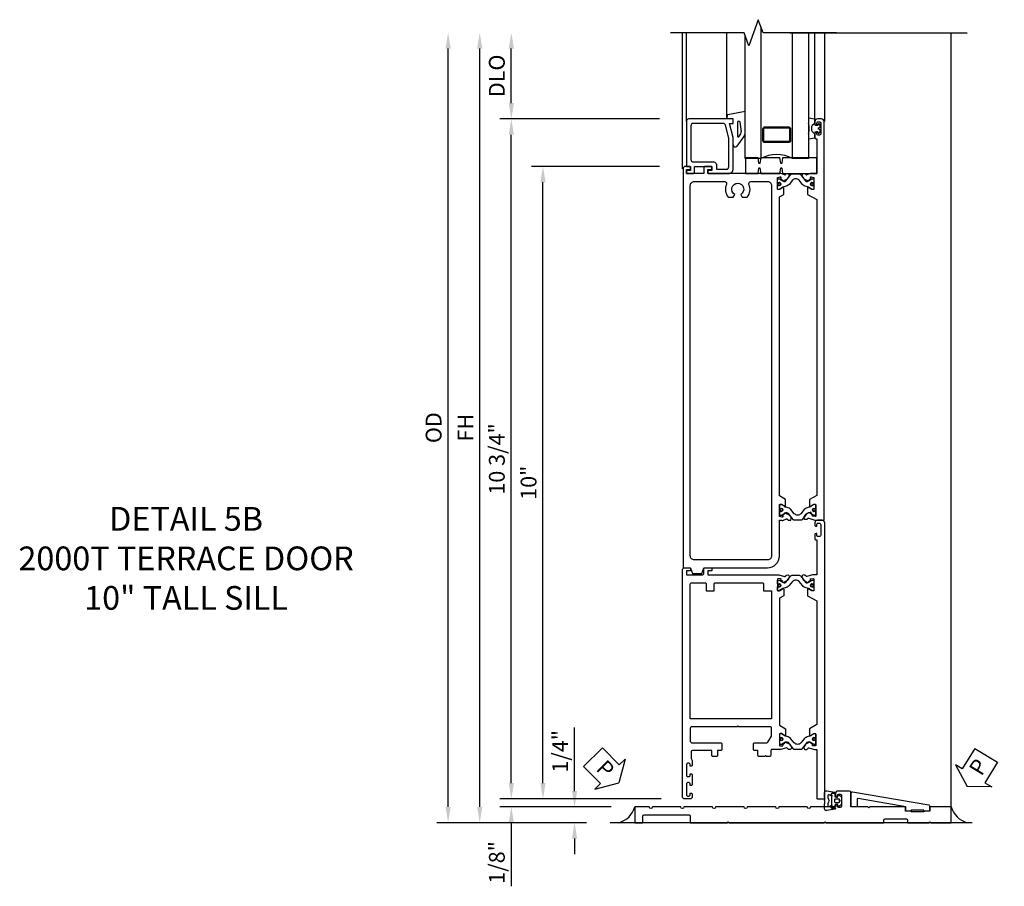
# Model space of a CAD drawing. Extents: x 0 to 167, y 0 to 97.
# Drawn here: x 81 to 96, y 59 to 73 of the extents above; entities that cross this region are included whole.
import ezdxf

# ---------------------------------------------------------------- set-up
doc = ezdxf.new("R2010")
doc.units = 0
doc.header["$LTSCALE"] = 0.5
doc.header["$MEASUREMENT"] = 0
doc.layers.get('0').update_dxf_attribs({"color": 4, "linetype": 'CONTINUOUS'})
doc.layers.add('DIME', color=2, linetype='CONTINUOUS')
doc.layers.add('TEXT', color=3, linetype='CONTINUOUS')
doc.styles.get("Standard").update_dxf_attribs({"font": 'arial.ttf'})
doc.dimstyles.new('EXT_ON-OFF', dxfattribs={"dimscale": 2, "dimtxt": 0.125, "dimasz": 0.125, "dimexe": 0.09, "dimexo": 0.1875, "dimgap": 0.05, "dimtad": 3, "dimdec": 5, "dimzin": 3, "dimdsep": 46, "dimlunit": 5, "dimtxsty": 'STANDARD', "dimcen": 0, "dimse2": 1, "dimadec": 0, "dimazin": 0, "dimtfac": 1, "dimtdec": 5, "dimtofl": 0, "dimtmove": 2, "dimatfit": 3, "dimfxl": 1, "dimfrac": 2, "dimtolj": 1, "dimtzin": 3, "dimarcsym": 0})
doc.dimstyles.new('EXT_ON-ON', dxfattribs={"dimscale": 2, "dimtxt": 0.125, "dimasz": 0.125, "dimexe": 0.09, "dimexo": 0.1875, "dimgap": 0.05, "dimtad": 3, "dimdec": 5, "dimzin": 3, "dimdsep": 46, "dimlunit": 5, "dimtxsty": 'STANDARD', "dimcen": 0, "dimadec": 0, "dimazin": 0, "dimtfac": 1, "dimtdec": 5, "dimtofl": 0, "dimtmove": 0, "dimatfit": 0, "dimfxl": 1, "dimfrac": 2, "dimtolj": 1, "dimtzin": 3, "dimarcsym": 0})

# ---------------------------------------------------------------- blocks, each defined once
blk = doc.blocks.new('B259151')
for points in [[(-1.321, 0.865), (-2.022, 0.865, 0.414214), (-2.062, 0.825), (-2.062, 0.115), (-1.997, 0.115), (-1.997, 0.05), (-2.052, 0.05, 0.414214), (-2.062, 0.04), (-2.062, 0.01, 0.414214), (-2.052, 0), (-1.955, 0, 0.414214), (-1.935, 0.02), (-1.935, 0.115), (-1.658, 0.115), (-1.658, 0.05), (-1.713, 0.05, 0.414214), (-1.723, 0.04), (-1.723, 0.01, 0.414214), (-1.713, 0), (-1.401, 0, 0.414214), (-1.321, 0.08), (-1.321, 0.571), (-1.381, 0.795), (-1.321, 0.795)], [(-1.628, 0.185, -0.414214), (-1.588, 0.145), (-1.588, 0.07), (-1.431, 0.07, 0.414214), (-1.391, 0.11), (-1.391, 0.562), (-1.446, 0.765, 0.339454), (-1.484, 0.795), (-1.952, 0.795, 0.414214), (-1.992, 0.755), (-1.992, 0.225, 0.414214), (-1.952, 0.185)]]:
    blk.add_lwpolyline(points, format="xyb", close=True)
blk = doc.blocks.new('B127115TD')
for p, q in [((-0.101, 0.149), (-0.187, 0.163)), ((-0.196, 0.156), (-0.196, 0.087)), ((-0.094, 0.067), (-0.094, 0.141)), ((-0.094, 0.078), (-0.094, 0.067)), ((-0.066, 0.051), (-0.085, 0.055)), ((-0.085, 0.055), (-0.066, 0.051)), ((-0.053, 0.051), (-0.066, 0.051)), ((-0.066, 0.051), (-0.053, 0.051)), ((-0.039, 0.073), (-0.042, 0.06)), ((-0.042, 0.06), (-0.039, 0.073)), ((-0.039, 0.005), (-0.016, 0.016)), ((-0.016, 0.016), (-0.039, 0.005)), ((-0.015, 0.061), (-0.025, 0.075)), ((-0.025, 0.075), (-0.015, 0.061)), ((-0.011, 0.023), (-0.011, 0.05)), ((-0.011, 0.05), (-0.011, 0.023)), ((-0.196, -0.087), (-0.196, -0.156)), ((-0.187, -0.163), (-0.101, -0.149)), ((-0.094, -0.141), (-0.094, -0.067)), ((-0.094, -0.067), (-0.094, -0.078)), ((-0.085, -0.055), (-0.066, -0.051)), ((-0.066, -0.051), (-0.085, -0.055)), ((-0.066, -0.051), (-0.053, -0.051)), ((-0.053, -0.051), (-0.066, -0.051)), ((-0.042, -0.06), (-0.039, -0.073)), ((-0.039, -0.073), (-0.042, -0.06)), ((-0.016, -0.016), (-0.039, -0.005)), ((-0.039, -0.005), (-0.016, -0.016)), ((-0.025, -0.075), (-0.015, -0.061)), ((-0.015, -0.061), (-0.025, -0.075)), ((-0.011, -0.05), (-0.011, -0.023)), ((-0.011, -0.023), (-0.011, -0.05))]:
    blk.add_line(p, q)
for centre, radius, start, end in [((-0.188, 0.156), 0.00784, 85, 180), ((-0.188, 0.087), 0.008, 180, 214.5301), ((-0.455, 0), 0.273, 342.4303, 17.5697), ((-0.065, 0), 0.0835, 110.016, 249.984), ((-0.102, 0.141), 0.00784, 360, 85), ((-0.082, 0.067), 0.0118, 180, 257.0597), ((-0.082, 0.067), 0.0118, 180, 257.0597), ((-0.053, 0.063), 0.0118, 270, 345), ((-0.053, 0.063), 0.0118, 270, 345), ((-0.037, 0), 0.00588, 115, 245), ((-0.037, 0), 0.00588, 115, 245), ((-0.031, 0.071), 0.00784, 35, 165), ((-0.031, 0.071), 0.00784, 35, 165), ((-0.019, 0.023), 0.00784, 295, 0), ((-0.019, 0.023), 0.00784, 295, 0), ((-0.031, 0.05), 0.0196, 360, 35), ((-0.031, 0.05), 0.0196, 360, 35), ((-0.188, -0.087), 0.008, 145.4699, 180), ((-0.188, -0.156), 0.00784, 180, 275), ((-0.102, -0.141), 0.00784, 275, 0), ((-0.082, -0.067), 0.0118, 102.9403, 180), ((-0.082, -0.067), 0.0118, 102.9403, 180), ((-0.053, -0.063), 0.0118, 15, 90), ((-0.053, -0.063), 0.0118, 15, 90), ((-0.031, -0.071), 0.00784, 195, 325), ((-0.031, -0.071), 0.00784, 195, 325), ((-0.019, -0.023), 0.00784, 0, 65), ((-0.019, -0.023), 0.00784, 0, 65), ((-0.031, -0.05), 0.0196, 325, 0), ((-0.031, -0.05), 0.0196, 325, 0)]:
    blk.add_arc(centre, radius, start, end)
blk = doc.blocks.new('B127045TD')
blk.add_lwpolyline([(-1.125, 0.25), (-1.125, 0), (-0.926, 0), (-0.914, 0.085, -0.903189), (-0.899, 0.085), (-0.887, 0), (-0.582, 0), (-0.57, 0.085, -0.903189), (-0.555, 0.085), (-0.543, 0), (0, 0), (0, 0.25), (-0.543, 0.25), (-0.555, 0.165, -0.903189), (-0.57, 0.165), (-0.582, 0.25), (-0.887, 0.25), (-0.899, 0.165, -0.903189), (-0.914, 0.165), (-0.926, 0.25)], format="xyb", close=True)
blk = doc.blocks.new('B027900TD')
for p, q in [((-0.099, 0), (-0.086, 0.072)), ((-0.086, 0.072), (0.187, 0.123)), ((0.068, -0.055), (0.068, -0.275)), ((0.128, -0.199), (0.108, -0.052)), ((0, -0.411), (0, -0.303)), ((0.176, -0.26), (0.057, -0.429)), ((0.086, -0.281), (0.119, -0.234)), ((0.183, -0.246), (0.187, -0.237))]:
    blk.add_line(p, q)
for centre, radius, start, end in [((0.088, -0.055), 0.02, 7.6703, 180), ((0.078, -0.275), 0.01, 180, 324.8722), ((0.078, -0.205), 0.05, 324.8722, 6.9411), ((0.136, -0.23), 0.05, 323.1402, 341.5701), ((0.031, -0.411), 0.0312, 180, 324.8722)]:
    blk.add_arc(centre, radius, start, end)
blk = doc.blocks.new('GT25909A')
for p, q in [((-2.125, 0.075), (-2.125, 2.228)), ((-2.062, 0.825), (-2.062, 2.228)), ((-1.42, 0.865), (-1.42, 2.228)), ((-0.031, 0.825), (-0.031, 2.228)), ((0.125, 0.825), (0.125, 2.228))]:
    blk.add_line(p, q)
at = {"linetype": 'Continuous'}
blk.add_lwpolyline([(0.313, 2.228), (-0.85, 2.228), (-0.925, 2.434), (-1.075, 2.022), (-1.15, 2.228), (-2.313, 2.228)], dxfattribs=at)
for points in [[(-0.883, 2.32), (-0.883, 0.24), (-1.133, 0.24), (-1.133, 2.182)], [(-0.133, 2.228), (-0.133, 0.24), (-0.383, 0.24), (-0.383, 2.228)]]:
    blk.add_lwpolyline(points)
for points in [[(-0.415, 0.521, -0.414214), (-0.446, 0.49), (-0.821, 0.49, -0.414214), (-0.852, 0.521), (-0.852, 0.709, -0.414214), (-0.821, 0.74), (-0.446, 0.74, -0.414214), (-0.415, 0.709)], [(-0.821, 0.506, -0.414214), (-0.837, 0.521), (-0.837, 0.709, -0.414214), (-0.821, 0.724), (-0.446, 0.724, -0.414214), (-0.43, 0.709), (-0.43, 0.521, -0.414214), (-0.446, 0.506)]]:
    blk.add_lwpolyline(points, format="xyb", close=True)
blk.add_arc((-0.634, -0.229), 0.531, 61.9248, 118.0752)
for name, p in [('B027900TD', (-1.321, 0.865)), ('B259151', (0, 0)), ('B127115TD', (0.063, 0.713)), ('B127045TD', (0, 0))]:
    blk.add_blockref(name, p)
blk = doc.blocks.new('PSEAL1')
at = {"layer": 'TEXT', "color": 7}
for p, q in [((-0.196, 0.21), (-0.196, 0.338)), ((-0.196, 0.338), (0, 0)), ((-0.575, 0.21), (-0.196, 0.21)), ((-0.575, 0.21), (-0.575, -0.21)), ((-0.196, -0.338), (0, 0)), ((-0.575, -0.21), (-0.196, -0.21)), ((-0.196, -0.21), (-0.196, -0.338))]:
    blk.add_line(p, q, dxfattribs=at)
at = {"layer": 'TEXT', "color": 3}
blk.add_text('P', height=0.25, dxfattribs=at).set_placement((-0.413, -0.116))
blk = doc.blocks.new('PSEAL2')
at = {"layer": 'TEXT', "color": 7}
for p, q in [((0.196, 0.338), (0, 0)), ((0.196, 0.21), (0.196, 0.338)), ((0.575, 0.21), (0.196, 0.21)), ((0.575, 0.21), (0.575, -0.21)), ((0.196, -0.338), (0, 0)), ((0.196, -0.21), (0.196, -0.338)), ((0.575, -0.21), (0.196, -0.21))]:
    blk.add_line(p, q, dxfattribs=at)
at = {"layer": 'TEXT', "color": 3}
blk.add_text('P', height=0.25, dxfattribs=at).set_placement((0.247, -0.116))
blk = doc.blocks.new('B127049M')
for points in [[(-0.106, -0.111, -0.39572), (-0.113, -0.118), (-0.146, -0.118, -0.881018), (-0.15, -0.087), (-0.15, -0.073), (-0.195, -0.091, -0.531564), (-0.216, -0.077), (-0.216, -0.057, -0.130186), (-0.214, -0.049, 0.264861), (-0.214, 0.049, -0.130186), (-0.216, 0.056), (-0.216, 0.077, -0.531564), (-0.195, 0.09), (-0.15, 0.072), (-0.15, 0.087, -1), (-0.15, 0.118), (-0.113, 0.118, -0.414214), (-0.106, 0.11, 0.895365), (-0.103, 0.134), (-0.233, 0.156, 0.450655), (-0.266, 0.127), (-0.266, 0.052, 0.103559), (-0.26, 0.025, 0.23492), (-0.26, -0.026, 0.103559), (-0.266, -0.053), (-0.266, -0.128, 0.450655), (-0.233, -0.157), (-0.103, -0.134, 0.895971), (-0.106, -0.111)], [(-0.102, 0.023), (-0.102, -0.023, 0.414214), (-0.094, -0.031), (-0.043, -0.031, 0.414214), (-0.035, -0.023), (-0.035, 0.023, 0.414214), (-0.043, 0.031), (-0.094, 0.031, 0.414214)]]:
    blk.add_lwpolyline(points, format="xyb", close=True)
blk.add_lwpolyline([(-0.056, 0.059), (-0.09, 0.059, -0.414214), (-0.106, 0.074), (-0.106, 0.11, 0.414214), (-0.113, 0.118), (-0.15, 0.118, 1), (-0.15, 0.087), (-0.15, -0.087, 0.881018), (-0.146, -0.118), (-0.113, -0.118, 0.414214), (-0.106, -0.11), (-0.106, -0.074, -0.414214), (-0.09, -0.059), (-0.056, -0.059), (-0.051, -0.087, 0.560367), (-0.039, -0.092), (-0.009, -0.07, 0.235195), (0, -0.051), (0, -0.014, 0.267949), (-0.004, -0.007), (-0.01, -0.003, -0.57735), (-0.01, 0.003), (-0.004, 0.007, 0.267949), (0, 0.014), (0, 0.051, 0.235195), (-0.009, 0.07), (-0.039, 0.092, 0.560367), (-0.051, 0.087), (-0.056, 0.059)], format="xyb")
blk = doc.blocks.new('B259085')
blk.add_lwpolyline([(3.549, 0.18), (3.461, 0.18), (3.461, 0.252), (2.707, 0.381, 0.464929), (2.69, 0.366), (2.69, 0.25), (2.6, 0.25), (2.6, 0.473, -0.464929), (2.617, 0.488), (3.824, 0.281, -0.365254), (3.837, 0.266), (3.837, 0.18), (3.749, 0.18), (3.749, 0.2), (3.549, 0.2)], format="xyb", close=True)
blk = doc.blocks.new('*D2091')
at = {"layer": 'DIME', "color": 0, "lineweight": -2, "transparency": 16777216}
for p, q in [((-2.956, 0.25), (-2.956, 12.238)), ((-0.767, 0), (-3.136, 0))]:
    blk.add_line(p, q, dxfattribs=at)
at = {"layer": 'DIME', "color": 0, "transparency": 16777216}
for points in [[(-2.997, 12.238), (-2.914, 12.238), (-2.956, 12.488)], [(-2.997, 0.25), (-2.914, 0.25), (-2.956, 0)]]:
    blk.add_solid(points, dxfattribs=at)
at = {"layer": 'DIME', "color": 0, "transparency": 16777216, "insert": (-3.185, 6.244), "char_height": 0.25, "attachment_point": 5, "rotation": 90}
blk.add_mtext('\\A1;OD', dxfattribs=at)
blk = doc.blocks.new('*D2095')
at = {"layer": 'DIME', "color": 0, "lineweight": -2, "transparency": 16777216}
for p, q in [((-2.456, 0.25), (-2.456, 12.238)), ((-2.081, 0), (-2.636, 0)), ((-0.767, 0), (-1.831, 0))]:
    blk.add_line(p, q, dxfattribs=at)
at = {"layer": 'DIME', "color": 0, "transparency": 16777216}
for points in [[(-2.497, 12.238), (-2.414, 12.238), (-2.456, 12.488)], [(-2.497, 0.25), (-2.414, 0.25), (-2.456, 0)]]:
    blk.add_solid(points, dxfattribs=at)
at = {"layer": 'DIME', "color": 0, "transparency": 16777216, "insert": (-2.681, 6.244), "char_height": 0.25, "attachment_point": 5, "rotation": 90}
blk.add_mtext('\\A1;FH', dxfattribs=at)
blk = doc.blocks.new('*D2096')
at = {"layer": 'DIME', "color": 0, "lineweight": -2, "transparency": 16777216}
for p, q in [((-1.956, 0.625), (-1.956, 0.875)), ((0.415, 0.375), (-2.136, 0.375)), ((-0.375, 0.25), (-2.136, 0.25)), ((-1.956, 0), (-1.956, -1.005))]:
    blk.add_line(p, q, dxfattribs=at)
at = {"layer": 'DIME', "color": 0, "transparency": 16777216}
for points in [[(-1.997, 0.625), (-1.914, 0.625), (-1.956, 0.375)], [(-1.997, 0), (-1.914, 0), (-1.956, 0.25)]]:
    blk.add_solid(points, dxfattribs=at)
at = {"layer": 'DIME', "color": 0, "transparency": 16777216, "insert": (-2.185, -0.628), "char_height": 0.25, "attachment_point": 5, "rotation": 90}
blk.add_mtext('\\A1;1/8"', dxfattribs=at)
blk = doc.blocks.new('*D2097')
at = {"layer": 'DIME', "color": 0, "lineweight": -2, "transparency": 16777216}
for p, q in [((0.385, 11.125), (-2.136, 11.125)), ((-1.956, 0.625), (-1.956, 10.875)), ((0.415, 0.375), (-2.136, 0.375))]:
    blk.add_line(p, q, dxfattribs=at)
at = {"layer": 'DIME', "color": 0, "transparency": 16777216}
for points in [[(-1.997, 10.875), (-1.914, 10.875), (-1.956, 11.125)], [(-1.997, 0.625), (-1.914, 0.625), (-1.956, 0.375)]]:
    blk.add_solid(points, dxfattribs=at)
at = {"layer": 'DIME', "color": 0, "transparency": 16777216, "insert": (-2.185, 5.75), "char_height": 0.25, "attachment_point": 5, "rotation": 90}
blk.add_mtext('\\A1;10 3/4"', dxfattribs=at)
blk = doc.blocks.new('*D2092')
at = {"layer": 'DIME', "color": 0, "lineweight": -2, "transparency": 16777216}
for p, q in [((-1.956, 11.375), (-1.956, 12.238)), ((0.385, 11.125), (-2.136, 11.125))]:
    blk.add_line(p, q, dxfattribs=at)
at = {"layer": 'DIME', "color": 0, "transparency": 16777216}
for points in [[(-1.997, 12.238), (-1.914, 12.238), (-1.956, 12.488)], [(-1.997, 11.375), (-1.914, 11.375), (-1.956, 11.125)]]:
    blk.add_solid(points, dxfattribs=at)
at = {"layer": 'DIME', "color": 0, "transparency": 16777216, "insert": (-2.185, 11.806), "char_height": 0.25, "attachment_point": 5, "rotation": 90}
blk.add_mtext('\\A1;DLO', dxfattribs=at)
blk = doc.blocks.new('*D2093')
at = {"layer": 'DIME', "color": 0, "lineweight": -2, "transparency": 16777216}
for p, q in [((-0.956, 0.5), (-0.956, 1.505)), ((-0.375, 0.25), (-1.136, 0.25)), ((-0.767, 0), (-1.136, 0)), ((-0.956, -0.25), (-0.956, -0.5))]:
    blk.add_line(p, q, dxfattribs=at)
at = {"layer": 'DIME', "color": 0, "transparency": 16777216}
for points in [[(-0.997, 0.5), (-0.914, 0.5), (-0.956, 0.25)], [(-0.997, -0.25), (-0.914, -0.25), (-0.956, 0)]]:
    blk.add_solid(points, dxfattribs=at)
at = {"layer": 'DIME', "color": 0, "transparency": 16777216, "insert": (-1.185, 1.128), "char_height": 0.25, "attachment_point": 5, "rotation": 90}
blk.add_mtext('\\A1;1/4"', dxfattribs=at)
blk = doc.blocks.new('*D2094')
at = {"layer": 'DIME', "color": 0, "lineweight": -2, "transparency": 16777216}
for p, q in [((0.385, 10.375), (-1.636, 10.375)), ((-1.456, 0.625), (-1.456, 10.125)), ((0.415, 0.375), (-1.636, 0.375))]:
    blk.add_line(p, q, dxfattribs=at)
at = {"layer": 'DIME', "color": 0, "transparency": 16777216}
for points in [[(-1.497, 10.125), (-1.414, 10.125), (-1.456, 10.375)], [(-1.497, 0.625), (-1.414, 0.625), (-1.456, 0.375)]]:
    blk.add_solid(points, dxfattribs=at)
at = {"layer": 'DIME', "color": 0, "transparency": 16777216, "insert": (-1.683, 5.374), "char_height": 0.25, "attachment_point": 5, "rotation": 90}
blk.add_mtext('\\A1;10"', dxfattribs=at)
blk = doc.blocks.new('B259351')
blk.add_lwpolyline([(0, 0.065, -0.414214), (0.008, 0.073), (0.027, 0.073, -0.131652), (0.031, 0.072), (0.086, 0.04, 0.045374), (0.102, 0.033, 0.314858), (0.13, 0.041), (0.213, 0.141, -0.223068), (0.233, 0.15), (0.342, 0.15, -0.223068), (0.362, 0.141), (0.445, 0.041, 0.314858), (0.473, 0.033, 0.045374), (0.489, 0.04), (0.544, 0.072, -0.131652), (0.548, 0.073), (0.567, 0.073, -0.414214), (0.575, 0.065), (0.575, 0.018, -0.414214), (0.567, 0.01), (0.558, 0.01, 1.779511), (0.558, -0.031), (0.567, -0.031, -0.414214), (0.575, -0.039), (0.575, -0.086, -0.414214), (0.567, -0.094), (0.548, -0.094, -0.131652), (0.544, -0.093), (0.489, -0.061, 0.093275), (0.455, -0.049, -0.183604), (0.393, -0.014), (0.34, 0.05, 0.469499), (0.235, 0.05), (0.182, -0.014, -0.183604), (0.12, -0.049, 0.093275), (0.086, -0.061), (0.031, -0.093, -0.131652), (0.027, -0.094), (0.008, -0.094, -0.414214), (0, -0.086), (0, -0.039, -0.414214), (0.008, -0.031), (0.017, -0.031, 1.779511), (0.017, 0.01), (0.008, 0.01, -0.414214), (0, 0.018)], format="xyb", close=True)
for centre, radius in [((0.029, -0.01), 0.024), ((0.029, -0.01), 0.019), ((0.546, -0.01), 0.024), ((0.546, -0.01), 0.019)]:
    blk.add_circle(centre, radius)
blk = doc.blocks.new('B259034M')
for points in [[(1.545, 1.215), (1.581, 1.216, 0.548686), (1.59, 1.23, -0.368978), (1.593, 1.243), (1.618, 1.26, -0.781849), (1.631, 1.275), (1.69, 1.245, -0.123758), (1.697, 1.238), (1.721, 1.203, -0.25407), (1.723, 1.184), (1.715, 1.163, -0.328193), (1.705, 1.157), (1.677, 1.159, -0.204816), (1.67, 1.163), (1.658, 1.178, 0.297638), (1.648, 1.181), (1.554, 1.156), (1.417, 1.156, 0.414214), (1.397, 1.136), (1.397, 1.066, -0.414214), (1.377, 1.046), (1.326, 1.046), (1.313, 1.061), (1.301, 1.046), (1.214, 1.046, -0.414214), (1.194, 1.066), (1.194, 1.14), (1.145, 1.14, -0.414214), (1.125, 1.16), (1.125, 1.245, -0.414214), (1.145, 1.265), (1.336, 1.265, 0.267949), (1.353, 1.275), (1.407, 1.369, 0.131652), (1.41, 1.379), (1.41, 1.495, 0.414214), (1.39, 1.515), (0.888, 1.515), (0.875, 1.53), (0.862, 1.515), (0.145, 1.515, 0.414214), (0.125, 1.495), (0.125, 1.285, 0.414214), (0.145, 1.265), (0.605, 1.265, -0.414214), (0.625, 1.245), (0.625, 1.16, -0.414214), (0.605, 1.14), (0.556, 1.14), (0.556, 1.066, -0.414214), (0.536, 1.046), (0.481, 1.046, -0.414214), (0.466, 1.061), (0.466, 1.14), (0.158, 1.14, 0.414214), (0.138, 1.12), (0.138, 1.014), (0.156, 0.985), (0.156, 0.912, -0.414214), (0.136, 0.892), (0.125, 0.892), (0.125, 0.919, 0.414214), (0.105, 0.939), (0.082, 0.939, 0.414214), (0.062, 0.919), (0.062, 0.748, 0.414214), (0.082, 0.728), (0.105, 0.728, 0.414214), (0.125, 0.748), (0.125, 0.774), (0.136, 0.774, -0.414214), (0.156, 0.754), (0.156, 0.606, -0.414214), (0.136, 0.586), (0.125, 0.586), (0.125, 0.613, 0.414214), (0.105, 0.633), (0.082, 0.633, 0.414214), (0.062, 0.613), (0.062, 0.442, 0.414214), (0.082, 0.422), (0.105, 0.422, 0.414214), (0.125, 0.442), (0.125, 0.469), (0.136, 0.469, -0.414214), (0.156, 0.449), (0.156, 0.415, -0.414214), (0.116, 0.375), (0.04, 0.375, -0.414214), (0, 0.415), (0, 3.991, -0.414214), (0.04, 4.031), (0.117, 4.031, -0.414214), (0.127, 4.021), (0.127, 3.991, -0.414214), (0.117, 3.981), (0.062, 3.981), (0.062, 3.916), (0.309, 3.916, 0.414214), (0.339, 3.946), (0.339, 4.011, -0.414214), (0.359, 4.031), (0.457, 4.031, -0.414214), (0.467, 4.021), (0.467, 3.991, -0.414214), (0.457, 3.981), (0.402, 3.981), (0.402, 3.916), (1.523, 3.916), (1.617, 3.891, 0.297638), (1.627, 3.895), (1.639, 3.91, -0.204816), (1.646, 3.913), (1.674, 3.916, -0.328193), (1.684, 3.909), (1.692, 3.889, -0.25407), (1.69, 3.87), (1.666, 3.834, -0.123758), (1.659, 3.828), (1.6, 3.798, -0.781849), (1.587, 3.813), (1.562, 3.83, -0.368978), (1.559, 3.843, 0.548686), (1.55, 3.857), (1.514, 3.858, 0.419335), (1.504, 3.848), (1.504, 3.674, 0.414214), (1.514, 3.664), (1.534, 3.664), (1.582, 3.692, -1.014347), (1.602, 3.692), (1.602, 3.588), (1.535, 3.549), (1.535, 1.541), (1.633, 1.484), (1.633, 1.38, -1.014347), (1.613, 1.381), (1.565, 1.408), (1.545, 1.408, 0.414214), (1.535, 1.398), (1.535, 1.225, 0.419335)], [(0.145, 3.791), (0.355, 3.791, -0.414214), (0.375, 3.771), (0.375, 3.666), (0.5, 3.666), (0.5, 3.771, -0.414214), (0.52, 3.791), (1.265, 3.791, -0.414214), (1.285, 3.771), (1.285, 3.666), (1.41, 3.666), (1.41, 1.64), (0.125, 1.64), (0.125, 3.771, -0.414214)]]:
    blk.add_lwpolyline(points, format="xyb", close=True)
blk = doc.blocks.new('B259036M')
blk.add_lwpolyline([(2.25, 1.196), (2.25, 4.741, 0.414214), (2.21, 4.781), (2.134, 4.781, 0.414214), (2.094, 4.741), (2.094, 4.707, 0.414214), (2.114, 4.687), (2.125, 4.687), (2.125, 4.714, -0.414214), (2.145, 4.734), (2.167, 4.734, -0.414214), (2.187, 4.714), (2.187, 4.543, -0.414214), (2.167, 4.523), (2.145, 4.523, -0.414214), (2.125, 4.543), (2.125, 4.57), (2.114, 4.57, 0.414214), (2.094, 4.55), (2.094, 4.489, 0.414214), (2.114, 4.469), (2.125, 4.469), (2.125, 3.916), (2.06, 3.916), (1.966, 3.891, -0.297638), (1.956, 3.895), (1.944, 3.91, 0.204816), (1.937, 3.913), (1.909, 3.916, 0.328193), (1.899, 3.909), (1.891, 3.889, 0.25407), (1.893, 3.87), (1.917, 3.834, 0.123758), (1.925, 3.828), (1.983, 3.798, 0.781849), (1.996, 3.813), (2.021, 3.83, 0.368978), (2.024, 3.843, -0.548686), (2.033, 3.857), (2.069, 3.858, -0.419335), (2.079, 3.848), (2.079, 3.674, -0.414214), (2.069, 3.664), (2.049, 3.664), (2.001, 3.692, 1.014347), (1.981, 3.692), (1.981, 3.588), (2.125, 3.505), (2.125, 1.55), (2.012, 1.484), (2.012, 1.38, 1.014347), (2.032, 1.381), (2.08, 1.408), (2.1, 1.408, -0.414214), (2.11, 1.398), (2.11, 1.225, -0.419335), (2.1, 1.215), (2.064, 1.216, -0.548686), (2.055, 1.23, 0.368978), (2.052, 1.243), (2.027, 1.26, 0.781849), (2.014, 1.275), (1.956, 1.245, 0.123758), (1.948, 1.238), (1.924, 1.203, 0.25407), (1.922, 1.184), (1.93, 1.163, 0.328193), (1.94, 1.157), (1.968, 1.159, 0.204816), (1.975, 1.163), (1.987, 1.178, -0.297638), (1.997, 1.181), (2.091, 1.156), (2.125, 1.156), (2.125, 0.39, 0.414214), (2.14, 0.375), (2.235, 0.375, 0.414214), (2.25, 0.39)], format="xyb", close=True)
blk = doc.blocks.new('B259213')
for name, p in [('B259036M', (0, 0)), ('B259034M', (0, 0)), ('B259351', (1.504, 3.761))]:
    blk.add_blockref(name, p)
at = {"xscale": -1, "rotation": 180}
blk.add_blockref('B259351', (1.535, 1.312), dxfattribs=at)
blk = doc.blocks.new('B259161M')
blk.add_lwpolyline([(2.135, 11.125, 0.412414), (2.094, 11.086), (2.094, 11.052, 0.427768), (2.114, 11.031), (2.125, 11.031), (2.125, 11.058, -0.414214), (2.145, 11.078), (2.169, 11.078, -0.386944), (2.187, 11.058), (2.187, 10.885, -0.390596), (2.167, 10.867), (2.145, 10.867, -0.38741), (2.125, 10.885), (2.125, 10.914), (2.113, 10.914, 0.369405), (2.094, 10.896), (2.094, 10.831, 0.392375), (2.114, 10.812), (2.125, 10.812), (2.125, 10.26), (2.049, 10.26, 0.087441), (2.028, 10.261), (1.967, 10.239, -0.296213), (1.957, 10.241), (1.943, 10.255, 0.184814), (1.937, 10.258), (1.907, 10.258, 0.283816), (1.898, 10.252), (1.892, 10.229, 0.247745), (1.895, 10.211), (1.924, 10.177, 0.104222), (1.931, 10.172), (1.992, 10.147, 0.354188), (2.004, 10.151, 0.344328), (2.004, 10.163), (2.026, 10.182, 0.315299), (2.029, 10.193), (2.028, 10.197, -0.381712), (2.033, 10.209, -0.180224), (2.036, 10.21), (2.071, 10.201, -0.338096), (2.079, 10.192), (2.079, 10.017, -0.396577), (2.069, 10.008), (2.049, 10.008), (2.001, 10.036, 0.262867), (1.996, 10.045, 0.270495), (1.986, 10.045, 0.253808), (1.981, 10.037), (1.981, 9.932), (2.125, 9.849), (2.125, 5.174), (2.012, 5.109), (2.012, 5.005, 0.583698), (2.027, 4.996, 0.270495), (2.032, 5.005), (2.08, 5.033), (2.1, 5.033, -0.198912), (2.107, 5.03, -0.198912), (2.11, 5.023), (2.11, 4.85, -0.212557), (2.107, 4.842, -0.212557), (2.099, 4.84), (2.067, 4.843, -0.230868), (2.059, 4.848, -0.230868), (2.058, 4.857), (2.06, 4.86), (2.034, 4.891, 0.328741), (2.034, 4.902, 0.360066), (2.022, 4.906), (1.962, 4.882, 0.121277), (1.954, 4.876), (1.926, 4.843, 0.260705), (1.922, 4.824), (1.928, 4.802, 0.321078), (1.938, 4.796), (1.966, 4.796, 0.203452), (1.973, 4.799), (1.987, 4.812, -0.296213), (1.997, 4.815), (2.093, 4.78, 0.087402), (2.117, 4.781), (2.23, 4.781, 0.414214), (2.24, 4.791), (2.24, 11.086, 0.413503), (2.199, 11.125)], format="xyb", close=True)
blk = doc.blocks.new('B259160M')
for points in [[(0.129, 4.023), (0.16, 3.937), (0.307, 3.937, 0.012622), (0.308, 3.937), (0.339, 4.023, -0.315299), (0.349, 4.03), (1.347, 4.03, 0.414214), (1.535, 4.218), (1.535, 4.78), (1.565, 4.78, 0.087455), (1.586, 4.779), (1.647, 4.801, -0.296213), (1.657, 4.799), (1.671, 4.785, 0.203452), (1.678, 4.782), (1.706, 4.782, 0.331399), (1.716, 4.789), (1.722, 4.811, 0.253968), (1.718, 4.829), (1.69, 4.863, 0.121277), (1.683, 4.868), (1.622, 4.893, 0.781286), (1.61, 4.877), (1.588, 4.858, 0.315299), (1.585, 4.847), (1.586, 4.843, -0.381712), (1.581, 4.831, -0.180224), (1.578, 4.83), (1.543, 4.839, -0.344328), (1.535, 4.849), (1.535, 5.022, -0.414214), (1.545, 5.032), (1.565, 5.032), (1.613, 5.004, 1.014347), (1.633, 5.004), (1.633, 5.108), (1.535, 5.165), (1.535, 9.893), (1.602, 9.932), (1.602, 10.036, 1.014347), (1.582, 10.036), (1.534, 10.008), (1.514, 10.008, -0.414214), (1.504, 10.018), (1.504, 10.191, -0.344328), (1.512, 10.201), (1.547, 10.21, -0.180224), (1.55, 10.209, -0.381712), (1.555, 10.197), (1.554, 10.193, 0.315299), (1.557, 10.182), (1.579, 10.163, 0.781286), (1.591, 10.147), (1.652, 10.172, 0.121277), (1.659, 10.177), (1.687, 10.211, 0.253968), (1.691, 10.229), (1.685, 10.251, 0.331399), (1.675, 10.258), (1.647, 10.258, 0.203452), (1.64, 10.255), (1.626, 10.241, -0.296213), (1.616, 10.239), (1.555, 10.261, 0.08744), (1.534, 10.26), (0.401, 10.26), (0.401, 10.325), (0.456, 10.325, 0.414214), (0.466, 10.335), (0.466, 10.365, 0.414214), (0.456, 10.375), (0.359, 10.375, 0.414214), (0.339, 10.355), (0.339, 10.26), (0.063, 10.26), (0.063, 10.325), (0.117, 10.325, 0.414214), (0.127, 10.335), (0.127, 10.365, 0.414214), (0.117, 10.375), (0.05, 10.375, 0.414214), (0.01, 10.335), (0.01, 4.04, 0.414214), (0.02, 4.03), (0.119, 4.03, -0.315299)], [(0.725, 9.887), (0.803, 9.887), (0.827, 9.93, -3.732051), (0.922, 9.93), (0.947, 9.887), (1.025, 9.887, 0.286225), (1.053, 10.091, -0.543077), (1.081, 10.135), (1.347, 10.135, -0.414214), (1.41, 10.072), (1.41, 4.218, -0.414214), (1.347, 4.155), (0.188, 4.155, -0.414214), (0.125, 4.218), (0.125, 10.072, -0.414214), (0.188, 10.135), (0.669, 10.135, -0.543077), (0.697, 10.091, 0.286225)]]:
    blk.add_lwpolyline(points, format="xyb", close=True)
blk = doc.blocks.new('B259226M')
for name, p in [('B259161M', (0, 0)), ('B259160M', (0, 0)), ('B259351', (1.504, 10.105))]:
    blk.add_blockref(name, p)
at = {"xscale": -1, "rotation": 180}
blk.add_blockref('B259351', (1.535, 4.935), dxfattribs=at)
blk = doc.blocks.new('S259HS11')
for p, q in [((2.451303, 12.487714), (5.253708, 12.487714)), ((5, 0.25), (4.999761, 12.487714)), ((5.332183, 0), (-0.391654, 0))]:
    blk.add_line(p, q)
blk.add_lwpolyline([(1.476, 0.015), (1.491, 0), (2.993, 0), (3.008, 0.015), (3.023, 0), (3.937, 0), (3.937, 0.0425, -0.414213562), (3.957, 0.0625), (4.292, 0.0625, -0.414213562), (4.312, 0.0425), (4.312, 0), (4.653, 0), (4.668, 0.015), (4.683, 0), (5, 0), (5, 0.25), (4.663, 0.25), (4.663, 0.18), (4.57, 0.18), (4.57, 0.17), (4.369, 0.17), (4.369, 0.18), (4.276, 0.18), (4.276, 0.25), (3.712, 0.25), (3.697, 0.235), (3.682, 0.25), (3.412, 0.25), (3.412, 0.48, 0.414213562), (3.392, 0.5), (3.212, 0.5, 0.414213562), (3.172, 0.46), (3.172, 0.426, 0.414213562), (3.192, 0.406), (3.203, 0.406), (3.203, 0.433, -0.414213562), (3.223, 0.453), (3.245, 0.453, -0.414213562), (3.265, 0.433), (3.265, 0.262, -0.414213562), (3.245, 0.242), (3.223, 0.242, -0.414213562), (3.203, 0.262), (3.203, 0.289), (3.192, 0.289, 0.414213562), (3.172, 0.269), (3.172, 0.25), (2.775, 0.25, -1), (2.725, 0.25), (2.275, 0.25, -1), (2.225, 0.25), (1.775, 0.25, -1), (1.725, 0.25), (1.275, 0.25, -1), (1.225, 0.25), (0.775, 0.25, -1), (0.725, 0.25), (0.275, 0.25, -1), (0.225, 0.25), (0, 0.25), (0, 0), (0.125, 0), (0.125, 0.105, -0.414213562), (0.145, 0.125), (0.855, 0.125, -0.414213562), (0.875, 0.105), (0.875, 0), (1.461, 0)], format="xyb", close=True)
for centre, start, end in [((-0.360802, 0.360802), 287.0716719, 342.9283281), ((5.360802, 0.360802), 197.0716719, 252.9283281)]:
    blk.add_arc(centre, 0.377432, start, end)
for name, p in [('GT25909A', (2.875, 10.26)), ('B259226M', (0.750004, 0)), ('B259213', (0.750004, 0)), ('B259085', (0.82134, 0))]:
    blk.add_blockref(name, p)
for name, p, rotation in [('PSEAL1', (-0.258062, 0.62864), 314.9999999999999), ('PSEAL2', (5.254248, 0.572993), 58.73684647133872)]:
    blk.add_blockref(name, p, dxfattribs=dict(rotation=rotation))
at = {"xscale": -1, "rotation": 180}
blk.add_blockref('B127049M', (3.265, 0.3475), dxfattribs=at)
at = {"layer": 'DIME'}
for base, p1, text, override, picture, middle in [((-2.955689, 12.487714), (-0.391654, 0), 'OD', {"dimpost": '"', "dimtmove": 0}, '*D2091', (-2.955689, 6.243857)), ((-2.455689, 12.487714), (-0.391654, 0), 'FH', {"dimpost": '"', "dimtmove": 0}, '*D2095', (-2.455689, 6.243857)), ((-1.955689, 12.487714), (0.760002, 11.125), 'DLO', {"dimpost": '"'}, '*D2092', (-1.955689, 11.806357))]:
    dim = blk.add_linear_dim(base=base, p1=p1, p2=(0.562004, 12.487714), angle=270, text=text, dimstyle='EXT_ON-OFF', override=override, dxfattribs=at)
    dim.commit()
    dim.dimension.update_dxf_attribs({"geometry": picture, "text_midpoint": middle, "dimtype": 160})
for base, p1, p2, angle, override, picture, middle in [((-1.955689, 11.125), (0.790004, 0.375), (0.760002, 11.125), 270, {"dimpost": '"', "dimtmove": 0}, '*D2097', (-1.955689, 5.75)), ((-1.455689, 10.375), (0.790004, 0.375), (0.760002, 10.375), 90, {"dimpost": '"', "dimtmove": 0}, '*D2094', (-1.455689, 5.374365)), ((-0.955689, 0.25), (-0.391654, 0), (0, 0.25), 90, {"dimpost": '"'}, '*D2093', (-0.955689, 1.127541)), ((-1.955689, 0.375), (0, 0.25), (0.790004, 0.375), 270, {"dimpost": '"'}, '*D2096', (-1.955689, -0.627541))]:
    dim = blk.add_linear_dim(base=base, p1=p1, p2=p2, angle=angle, dimstyle='EXT_ON-ON', override=override, dxfattribs=at)
    dim.commit()
    dim.dimension.update_dxf_attribs({"geometry": picture, "text_midpoint": middle, "dimtype": 160})

msp = doc.modelspace()

# ---------------------------------------------------------------- block references
msp.add_blockref('S259HS11', (90.236, 59.937))

# ---------------------------------------------------------------- texts
at = {"layer": 'TEXT', "insert": (83.136, 64.928), "char_height": 0.375, "width": 6.5, "attachment_point": 2}
msp.add_mtext('DETAIL 5B\\P2000T TERRACE DOOR\\P10" TALL SILL', dxfattribs=at)

doc.saveas('drawing.dxf')
